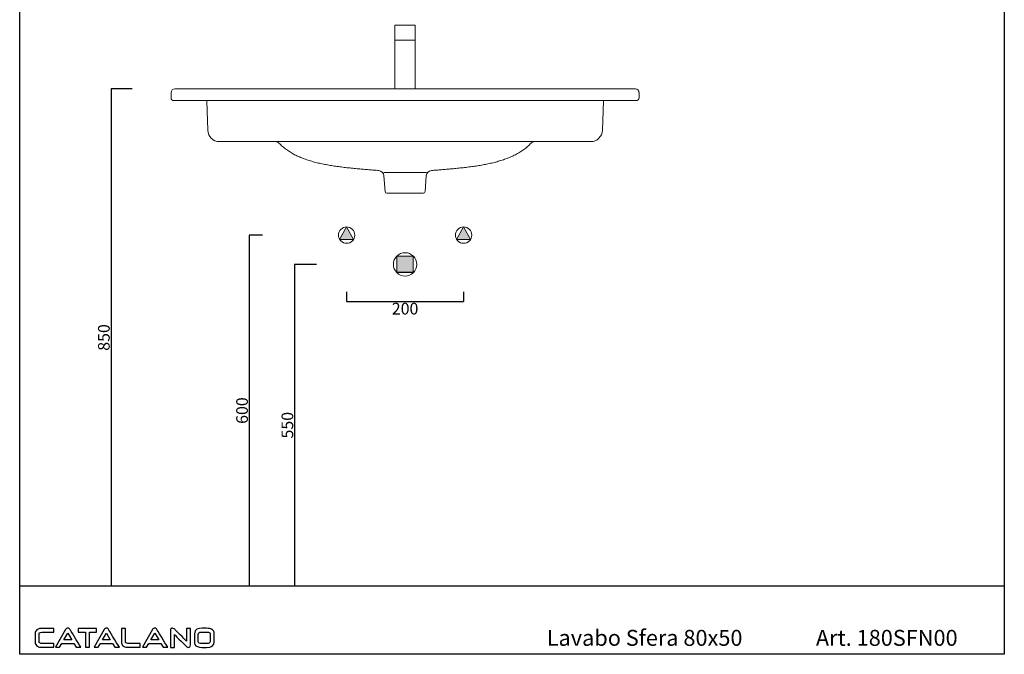
# Model space of a CAD drawing. Units: millimetres. Extents: x 2869 to 4553, y -2221 to -290.
# Drawn here: x 2869 to 4553, y -2221 to -1136 of the extents above; entities that cross this region are included whole.
import ezdxf

# ---------------------------------------------------------------- set-up
doc = ezdxf.new("R2010")
doc.units = ezdxf.units.MM
doc.header["$LTSCALE"] = 4
doc.layers.get('0').update_dxf_attribs({"lineweight": 0})
doc.layers.get('Defpoints').update_dxf_attribs({"lineweight": 0})
doc.layers.add('CARTIGLIO E TESTI', color=4, linetype='Continuous')
doc.layers.add('idraulica', color=4, linetype='Continuous')
doc.layers.add('Quote', color=5, linetype='Continuous', lineweight=0)
doc.layers.add('Retino', color=253, linetype='Continuous', lineweight=9)
doc.styles.add('CONVERTER_2', font='txt_____.ttf')
doc.styles.get("Standard").update_dxf_attribs({"font": 'verdana.ttf'})
doc.dimstyles.new('Standard1', dxfattribs={"dimtxt": 20, "dimasz": 0, "dimexe": 0, "dimexo": 5, "dimgap": 2, "dimtad": 2, "dimdec": 0, "dimzin": 0, "dimdsep": 46, "dimtxsty": 'Standard', "dimblk": 'NONE', "dimcen": 0, "dimadec": 0, "dimazin": 0, "dimtfac": 1, "dimtdec": 0, "dimtofl": 0, "dimtmove": 0, "dimatfit": 3, "dimldrblk": 'NONE', "dimfxl": 1, "dimtolj": 1, "dimtzin": 0, "dimarcsym": 0})

# ---------------------------------------------------------------- blocks, each defined once
blk = doc.blocks.new('*D2')
at = {"layer": 'Defpoints', "color": 0, "transparency": 16777216}
for p in [(3066.5, -1254.3), (3025.3, -2104.3), (3066.5, -2104.3)]:
    blk.add_point(p, dxfattribs=at)
at = {"layer": 'Quote', "color": 0, "lineweight": -2, "transparency": 16777216}
for p, q in [((3061.5, -1254.3), (3025.3, -1254.3)), ((3025.3, -1254.3), (3025.3, -2104.3)), ((3061.5, -2104.3), (3025.3, -2104.3))]:
    blk.add_line(p, q, dxfattribs=at)
at = {"layer": 'Quote', "color": 0, "transparency": 16777216, "insert": (3012.8, -1679.3), "char_height": 20, "attachment_point": 5, "rotation": 90}
blk.add_mtext('\\A1;850', dxfattribs=at)
blk = doc.blocks.new('_None')
blk = doc.blocks.new('*D3')
at = {"layer": 'Defpoints', "color": 0, "transparency": 16777216}
for p in [(3428.1, -1596.3), (3628.1, -1596.3), (3628.1, -1617.6)]:
    blk.add_point(p, dxfattribs=at)
at = {"layer": 'Quote', "color": 0, "lineweight": -2, "transparency": 16777216}
for p, q in [((3428.1, -1601.3), (3428.1, -1617.6)), ((3628.1, -1601.3), (3628.1, -1617.6)), ((3428.1, -1617.6), (3628.1, -1617.6))]:
    blk.add_line(p, q, dxfattribs=at)
at = {"layer": 'Quote', "color": 0, "transparency": 16777216, "insert": (3528.1, -1630), "char_height": 20, "attachment_point": 5}
blk.add_mtext('\\A1;200', dxfattribs=at)
blk = doc.blocks.new('*D4')
at = {"layer": 'Defpoints', "color": 0, "transparency": 16777216}
for p in [(3381.4, -1554.3), (3339.1, -2104.3), (3381.4, -2104.3)]:
    blk.add_point(p, dxfattribs=at)
at = {"layer": 'Quote', "color": 0, "lineweight": -2, "transparency": 16777216}
for p, q in [((3376.4, -1554.3), (3339.1, -1554.3)), ((3339.1, -1554.3), (3339.1, -2104.3)), ((3376.4, -2104.3), (3339.1, -2104.3))]:
    blk.add_line(p, q, dxfattribs=at)
at = {"layer": 'Quote', "color": 0, "transparency": 16777216, "insert": (3326.7, -1829.3), "char_height": 20, "attachment_point": 5, "rotation": 90}
blk.add_mtext('\\A1;550', dxfattribs=at)
blk = doc.blocks.new('*D5')
at = {"layer": 'Defpoints', "color": 0, "transparency": 16777216}
for p in [(3289.4, -1504.3), (3261.6, -2104.3), (3289.4, -2104.3)]:
    blk.add_point(p, dxfattribs=at)
at = {"layer": 'Quote', "color": 0, "lineweight": -2, "transparency": 16777216}
for p, q in [((3284.4, -1504.3), (3261.6, -1504.3)), ((3261.6, -1504.3), (3261.6, -2104.3)), ((3284.4, -2104.3), (3261.6, -2104.3))]:
    blk.add_line(p, q, dxfattribs=at)
at = {"layer": 'Quote', "color": 0, "transparency": 16777216, "insert": (3249.2, -1804.3), "char_height": 20, "attachment_point": 5, "rotation": 90}
blk.add_mtext('\\A1;600', dxfattribs=at)

msp = doc.modelspace()

# ---------------------------------------------------------------- hatches: boundary and pattern name
at = {"layer": 'Retino'}
h = msp.add_hatch(color=256, dxfattribs=at)
h.paths.add_polyline_path([(3416.1, -1511.6), (3440, -1511.6), (3428.1, -1490.3)])
h.paths.add_polyline_path([(3640, -1511.6), (3628.1, -1490.3), (3616.1, -1511.6)])
msp.add_hatch(color=256, dxfattribs=at).paths.add_polyline_path([(3541.8, -1540.4), (3528.1, -1540.4), (3514, -1540.3), (3514, -1568.4), (3541.8, -1568.4)])

# ---------------------------------------------------------------- linework, layer by layer
for p, q in [((3128, -1260.2), (3127.8, -1269.2)), ((3138, -1254.3), (3134, -1254.3)), ((3138, -1254.3), (3918.2, -1254.3)), ((3918.2, -1254.3), (3922.2, -1254.3)), ((3928.2, -1260.2), (3928.3, -1269.2)), ((3132.8, -1274.3), (3918.3, -1274.3)), ((3137.8, -1274.3), (3133.8, -1274.3)), ((3188.8, -1275.1), (3190.5, -1325)), ((3867.3, -1275.1), (3865.6, -1325)), ((3918.3, -1274.3), (3923.3, -1274.3)), ((3845.6, -1344.3), (3210.5, -1344.3)), ((3491.9, -1403.1), (3493.9, -1429.8)), ((3564.2, -1403.1), (3562.3, -1429.8)), ((3496.9, -1432.5), (3559.3, -1432.5)), ((3428.1, -1490.3), (3416.1, -1511.6)), ((3440, -1511.6), (3428.1, -1490.3)), ((3416.1, -1511.6), (3440, -1511.6)), ((3514, -1568.4), (3514, -1540.3)), ((3541.8, -1540.4), (3541.8, -1568.4))]:
    msp.add_line(p, q)
at = {"ltscale": 0.1}
for points in [[(3510.6, -1170.9), (3545.6, -1170.9), (3545.6, -1145.5), (3510.6, -1145.5)], [(3510.6, -1254.3), (3545.6, -1254.3), (3545.6, -1170.9), (3510.6, -1170.9)]]:
    msp.add_lwpolyline(points, close=True, dxfattribs=at)
for points in [[(3440, -1511.6), (3428.1, -1490.3), (3416.1, -1511.6), (3440, -1511.6)], [(3628.1, -1490.3), (3616.1, -1511.6), (3640, -1511.6), (3628.1, -1490.3)], [(3541.8, -1540.4), (3528.1, -1540.4), (3514, -1540.3), (3514, -1568.4), (3541.8, -1568.4), (3541.8, -1540.4)]]:
    msp.add_lwpolyline(points, close=True)
for centre, radius in [((3428.1, -1504.3), 14), ((3628.1, -1504.3), 14), ((3528.1, -1554.3), 20)]:
    msp.add_circle(centre, radius)
for centre, radius, start, end in [((3134, -1260.3), 6, 90, 179), ((3922.2, -1260.3), 6, 1, 90), ((3132.8, -1269.3), 5, 179, 270), ((3180.8, -1275.3), 8, 2, 7.1808), ((3875.3, -1275.3), 8, 172.8192, 178), ((3923.3, -1269.3), 5, 270, 1), ((3210.5, -1324.3), 20, 182, 270), ((3845.6, -1324.3), 20, 270, 358), ((3306.5, -1352.3), 8, 43.1192, 90), ((3749.6, -1352.3), 8, 90, 136.8808), ((3481.9, -1403.8), 10, 4.1674, 85.1743), ((3574.2, -1403.8), 10, 94.8257, 175.8326), ((3496.9, -1429.5), 3, 184.1674, 270), ((3559.3, -1429.5), 3, 270, 355.8326)]:
    msp.add_arc(centre, radius, start, end)
for points in [[(3312.4, -1346.9), (3336.5, -1372.7), (3372.4, -1383.2), (3408.8, -1388.1), (3447.9, -1390.9), (3482.8, -1393.8)], [(3743.8, -1346.9), (3719.6, -1372.7), (3683.8, -1383.2), (3647.3, -1388.1), (3608.2, -1390.9), (3573.3, -1393.8)]]:
    msp.add_open_spline(points, degree=5)
for points in [[(3528.1, -1396.9), (3526, -1396.9), (3522.4, -1396.9), (3517.3, -1396.9), (3513.1, -1396.9), (3509.1, -1396.9), (3505.2, -1396.9), (3501.7, -1396.9), (3498.2, -1397), (3495.1, -1397), (3492.8, -1397), (3491.7, -1397), (3491.5, -1397)], [(3528.1, -1396.9), (3530.1, -1396.9), (3533.7, -1396.9), (3538.8, -1396.9), (3543, -1396.9), (3547, -1396.9), (3550.9, -1396.9), (3554.4, -1396.9), (3557.9, -1397), (3561, -1397), (3563.3, -1397), (3564.4, -1397), (3564.7, -1397)]]:
    msp.add_open_spline(points, degree=3, knots=[0, 0, 0, 0, 6.336259, 11.024104, 15.645321, 19.833894, 24.080085, 29.092917, 32.624916, 37.537527, 42.199953, 43.312508, 43.312508, 43.312508, 43.312508])
at = {"layer": 'CARTIGLIO E TESTI'}
for p, q in [((2868.9, -2221.1), (2868.9, -290.3)), ((4553.1, -290.3), (4553.1, -2221.1)), ((4553.1, -2104.3), (2868.9, -2104.3)), ((2944.6, -2196.4), (2951.2, -2185.1)), ((2951.2, -2185.1), (2958, -2196.4)), ((3010.5, -2196.4), (3017.1, -2185.1)), ((3017.1, -2185.1), (3023.8, -2196.4)), ((3093.2, -2196.4), (3099.9, -2185.1)), ((3099.9, -2185.1), (3106.6, -2196.4)), ((2958, -2196.4), (2944.6, -2196.4)), ((3023.8, -2196.4), (3010.5, -2196.4)), ((3106.6, -2196.4), (3093.2, -2196.4)), ((4553.1, -2221.1), (2868.9, -2221.1))]:
    msp.add_line(p, q, dxfattribs=at)
for points in [[(2898, -2179.5), (2896.2, -2181.1), (2895.3, -2183), (2895.3, -2185.2)], [(2895.3, -2185.2), (2895.3, -2185.2), (2895.3, -2200.2), (2895.3, -2200.2)], [(2903, -2177.1), (2901.1, -2177.4), (2899.4, -2178.3), (2898, -2179.5)], [(2902.1, -2185.1), (2902.1, -2184.8), (2902.4, -2184.4), (2902.9, -2184.1)], [(2902.1, -2200.2), (2902.1, -2200.2), (2902.1, -2185.1), (2902.1, -2185.1)], [(2902.9, -2184.1), (2903.4, -2183.7), (2904.6, -2183.2), (2907.3, -2183.2)], [(2907.2, -2176.8), (2905.4, -2176.8), (2904.1, -2176.8), (2903, -2177.1)], [(2927, -2176.8), (2927, -2176.8), (2907.2, -2176.8), (2907.2, -2176.8)], [(2907.3, -2183.2), (2907.3, -2183.2), (2927, -2183.2), (2927, -2183.2)], [(2927, -2183.2), (2927, -2183.2), (2927, -2176.8), (2927, -2176.8)], [(2947.4, -2178.5), (2947.4, -2178.5), (2930.2, -2209.1), (2930.2, -2209.1)], [(2949.1, -2176.8), (2948.4, -2177.2), (2947.9, -2177.8), (2947.4, -2178.5)], [(2951.3, -2176.4), (2950.5, -2176.3), (2949.7, -2176.5), (2949.1, -2176.8)], [(2952.7, -2176.6), (2952.3, -2176.5), (2951.8, -2176.4), (2951.3, -2176.4)], [(2954.9, -2178.5), (2954.6, -2177.8), (2954.1, -2177), (2952.7, -2176.6)], [(2973.4, -2209.1), (2969.1, -2201.9), (2954.9, -2178.6), (2954.9, -2178.5)], [(3000.4, -2176.8), (3000.4, -2176.8), (2969.1, -2176.8), (2969.1, -2176.8)], [(2969.1, -2176.8), (2969.1, -2176.8), (2969.1, -2183.2), (2969.1, -2183.2)], [(2969.1, -2183.2), (2972, -2183.2), (2980, -2183.2), (2981.3, -2183.2)], [(2981.3, -2183.2), (2981.3, -2184.8), (2981.3, -2202.8), (2981.3, -2209.1)], [(2988.1, -2209.1), (2988.1, -2202.8), (2988.1, -2184.8), (2988.1, -2183.2)], [(2988.1, -2183.2), (2989.2, -2183.2), (2996.1, -2183.2), (3000.4, -2183.2)], [(3013.3, -2178.5), (3013.3, -2178.5), (2996, -2209.1), (2996, -2209.1)], [(3000.4, -2183.2), (3000.4, -2183.2), (3000.4, -2176.8), (3000.4, -2176.8)], [(3014.9, -2176.8), (3014.3, -2177.2), (3013.7, -2177.8), (3013.3, -2178.5)], [(3017.1, -2176.4), (3016.3, -2176.3), (3015.6, -2176.5), (3014.9, -2176.8)], [(3018.6, -2176.6), (3018.2, -2176.5), (3017.7, -2176.4), (3017.1, -2176.4)], [(3020.7, -2178.5), (3020.5, -2177.8), (3019.9, -2177), (3018.6, -2176.6)], [(3039.3, -2209.1), (3034.9, -2201.9), (3020.8, -2178.6), (3020.7, -2178.5)], [(3042.9, -2176.8), (3042.9, -2176.8), (3042.9, -2200.1), (3042.9, -2200.1)], [(3049.7, -2176.8), (3049.7, -2176.8), (3042.9, -2176.8), (3042.9, -2176.8)], [(3049.7, -2200.1), (3049.7, -2200.1), (3049.7, -2176.8), (3049.7, -2176.8)], [(3096.1, -2178.5), (3096.1, -2178.5), (3078.8, -2209.1), (3078.8, -2209.1)], [(3097.7, -2176.8), (3097.1, -2177.2), (3096.5, -2177.8), (3096.1, -2178.5)], [(3099.9, -2176.4), (3099.1, -2176.3), (3098.4, -2176.5), (3097.7, -2176.8)], [(3101.4, -2176.6), (3101, -2176.5), (3100.5, -2176.4), (3099.9, -2176.4)], [(3103.5, -2178.5), (3103.3, -2177.8), (3102.7, -2177), (3101.4, -2176.6)], [(3122.1, -2209.1), (3117.7, -2201.9), (3103.6, -2178.6), (3103.5, -2178.5)], [(3128.3, -2177), (3127.2, -2177.7), (3126.7, -2178.6), (3126.7, -2179.7)], [(3126.7, -2179.7), (3126.7, -2179.7), (3126.7, -2209.2), (3126.7, -2209.2)], [(3134, -2178.3), (3134, -2178.3), (3132.9, -2177.4), (3132.9, -2177.4)], [(3133.5, -2209.2), (3133.5, -2203.3), (3133.5, -2190.2), (3133.5, -2187.3)], [(3133.5, -2187.3), (3136.4, -2190.2), (3154, -2207.6), (3154, -2207.6)], [(3154.2, -2198.4), (3151.3, -2195.5), (3134, -2178.3), (3134, -2178.3)], [(3154.2, -2176.7), (3154.2, -2183), (3154.2, -2195.6), (3154.2, -2198.4)], [(3161, -2176.7), (3161, -2176.7), (3154.2, -2176.7), (3154.2, -2176.7)], [(3161, -2204.8), (3161, -2204.8), (3161, -2176.7), (3161, -2176.7)], [(3180.8, -2176.6), (3174.8, -2176.6), (3167.6, -2178.2), (3167.6, -2185.9)], [(3167.6, -2185.9), (3167.6, -2185.9), (3167.6, -2200), (3167.6, -2200)], [(3174.4, -2186), (3174.4, -2185.3), (3174.4, -2183.1), (3180.8, -2183.1)], [(3174.4, -2199.9), (3174.4, -2199.9), (3174.4, -2186), (3174.4, -2186)], [(3188.3, -2176.6), (3188.3, -2176.6), (3180.8, -2176.6), (3180.8, -2176.6)], [(3180.8, -2183.1), (3180.8, -2183.1), (3188.4, -2183.1), (3188.4, -2183.1)], [(3196.9, -2177.8), (3195, -2177), (3192.2, -2176.6), (3188.3, -2176.6)], [(3188.4, -2183.1), (3194.7, -2183.1), (3194.7, -2185.3), (3194.7, -2186)], [(3194.7, -2186), (3194.7, -2186), (3194.7, -2199.9), (3194.7, -2199.9)], [(3201.6, -2185.9), (3201.6, -2182), (3200, -2179.3), (3196.9, -2177.8)], [(3201.6, -2200), (3201.6, -2200), (3201.6, -2185.9), (3201.6, -2185.9)], [(2895.3, -2200.2), (2895.3, -2201.9), (2895.7, -2203.4), (2896.4, -2204.4)], [(2896.4, -2204.4), (2897, -2205.5), (2898, -2206.4), (2899.4, -2207.3)], [(2904.2, -2202.2), (2902.1, -2201.6), (2902.1, -2200.6), (2902.1, -2200.2)], [(2908, -2202.6), (2905.7, -2202.6), (2904.6, -2202.4), (2904.2, -2202.2)], [(2927, -2202.6), (2927, -2202.6), (2908, -2202.6), (2908, -2202.6)], [(2927, -2209.1), (2927, -2209.1), (2927, -2202.6), (2927, -2202.6)], [(2937, -2209.1), (2937, -2209.1), (2941, -2202.5), (2941, -2202.5)], [(2941, -2202.5), (2941, -2202.5), (2961.6, -2202.5), (2961.6, -2202.5)], [(2961.6, -2202.5), (2961.6, -2202.5), (2965.5, -2209.1), (2965.5, -2209.1)], [(3002.9, -2209.1), (3002.9, -2209.1), (3006.9, -2202.5), (3006.9, -2202.5)], [(3006.9, -2202.5), (3006.9, -2202.5), (3027.5, -2202.5), (3027.5, -2202.5)], [(3027.5, -2202.5), (3027.5, -2202.5), (3031.4, -2209.1), (3031.4, -2209.1)], [(3042.9, -2200.1), (3042.9, -2202.5), (3043.6, -2204.4), (3045, -2205.9)], [(3045, -2205.9), (3046.2, -2207.1), (3048.1, -2208.1), (3050.7, -2208.7)], [(3052.2, -2202.3), (3049.7, -2201.7), (3049.7, -2200.6), (3049.7, -2200.1)], [(3056.9, -2202.6), (3054.7, -2202.6), (3053.1, -2202.5), (3052.2, -2202.3)], [(3074.7, -2202.6), (3074.7, -2202.6), (3056.9, -2202.6), (3056.9, -2202.6)], [(3074.7, -2209.1), (3074.7, -2209.1), (3074.7, -2202.6), (3074.7, -2202.6)], [(3085.7, -2209.1), (3085.7, -2209.1), (3089.7, -2202.5), (3089.7, -2202.5)], [(3089.7, -2202.5), (3089.7, -2202.5), (3110.3, -2202.5), (3110.3, -2202.5)], [(3110.3, -2202.5), (3110.3, -2202.5), (3114.2, -2209.1), (3114.2, -2209.1)], [(3159.7, -2208.4), (3160.6, -2207.7), (3161, -2206.5), (3161, -2204.8)], [(3167.6, -2200), (3167.6, -2201.6), (3167.9, -2203), (3168.6, -2204.2)], [(3168.6, -2204.2), (3170.5, -2207.5), (3174.6, -2209.2), (3180.8, -2209.2)], [(3180.8, -2202.7), (3176.6, -2202.7), (3174.4, -2201.7), (3174.4, -2199.9)], [(3188.5, -2202.7), (3188.5, -2202.7), (3180.8, -2202.7), (3180.8, -2202.7)], [(3188.3, -2209.2), (3197.1, -2209.2), (3201.6, -2206.1), (3201.6, -2200)], [(3194.7, -2199.9), (3194.7, -2201.7), (3192.6, -2202.7), (3188.5, -2202.7)], [(2899.4, -2207.3), (2900.7, -2208.1), (2901.9, -2208.6), (2903, -2208.8)], [(2903, -2208.8), (2904.1, -2209), (2905.8, -2209.1), (2908, -2209.1)], [(2908, -2209.1), (2908, -2209.1), (2927, -2209.1), (2927, -2209.1)], [(2930.2, -2209.1), (2930.2, -2209.1), (2937, -2209.1), (2937, -2209.1)], [(2965.5, -2209.1), (2965.5, -2209.1), (2973.4, -2209.1), (2973.4, -2209.1)], [(2981.3, -2209.1), (2981.3, -2209.1), (2988.1, -2209.1), (2988.1, -2209.1)], [(2996, -2209.1), (2996, -2209.1), (3002.9, -2209.1), (3002.9, -2209.1)], [(3031.4, -2209.1), (3031.4, -2209.1), (3039.3, -2209.1), (3039.3, -2209.1)], [(3050.7, -2208.7), (3051.8, -2208.9), (3053.8, -2209.1), (3056.9, -2209.1)], [(3056.9, -2209.1), (3056.9, -2209.1), (3074.7, -2209.1), (3074.7, -2209.1)], [(3078.8, -2209.1), (3078.8, -2209.1), (3085.7, -2209.1), (3085.7, -2209.1)], [(3114.2, -2209.1), (3114.2, -2209.1), (3122.1, -2209.1), (3122.1, -2209.1)], [(3126.7, -2209.2), (3126.7, -2209.2), (3133.5, -2209.2), (3133.5, -2209.2)], [(3154, -2207.6), (3154, -2207.6), (3154.7, -2208.3), (3154.7, -2208.3)], [(3180.8, -2209.2), (3180.8, -2209.2), (3188.3, -2209.2), (3188.3, -2209.2)]]:
    msp.add_open_spline(points, degree=3, dxfattribs=at)
for points, knots in [([(3132.9, -2177.4), (3131.9, -2176.8), (3131, -2176.4), (3130.1, -2176.4), (3129.5, -2176.4), (3128.9, -2176.6), (3128.3, -2177)], [3, 3, 3, 3, 4, 4, 4, 5, 5, 5, 5]), ([(3154.7, -2208.3), (3155.5, -2208.9), (3156.2, -2209.2), (3156.9, -2209.2), (3158.1, -2209.2), (3159.1, -2208.9), (3159.7, -2208.4)], [11, 11, 11, 11, 12, 12, 12, 13, 13, 13, 13])]:
    msp.add_open_spline(points, degree=3, knots=knots, dxfattribs=at)
at = {"layer": 'idraulica'}
msp.add_line((3541.8, -1568.4), (3514, -1568.4), dxfattribs=at)

# ---------------------------------------------------------------- texts
at = {"layer": 'CARTIGLIO E TESTI', "char_height": 27.25, "attachment_point": 1, "style": 'CONVERTER_2'}
for s, insert in [('{\\fVerdana|b0|i0|c0|p34;Lavabo Sfera 80x50} ', (3770.4, -2179.3)), ('{\\fVerdana|b0|i0|c0|p34;Art. 180SFN00}', (4230.8, -2179.3))]:
    msp.add_mtext(s, dxfattribs=dict(at, insert=insert))

# ---------------------------------------------------------------- dimensions: what is measured, and where the dimension line sits
at = {"layer": 'Quote'}
for base, p1, p2, picture, middle in [((3025.3, -2104.3), (3066.5, -1254.3), (3066.5, -2104.3), '*D2', (3012.8, -1679.3)), ((3261.6, -2104.3), (3289.4, -1504.3), (3289.4, -2104.3), '*D5', (3249.2, -1804.3)), ((3339.1, -2104.3), (3381.4, -1554.3), (3381.4, -2104.3), '*D4', (3326.7, -1829.3))]:
    dim = msp.add_linear_dim(base=base, p1=p1, p2=p2, angle=90, dimstyle='Standard1', dxfattribs=at)
    dim.commit()
    dim.dimension.update_dxf_attribs({"geometry": picture, "text_midpoint": middle})
dim = msp.add_linear_dim(base=(3628.1, -1617.6), p1=(3428.1, -1596.3), p2=(3628.1, -1596.3), dimstyle='Standard1', dxfattribs=at)
dim.commit()
dim.dimension.update_dxf_attribs({"geometry": '*D3', "text_midpoint": (3528.1, -1630)})

doc.saveas('drawing.dxf')
